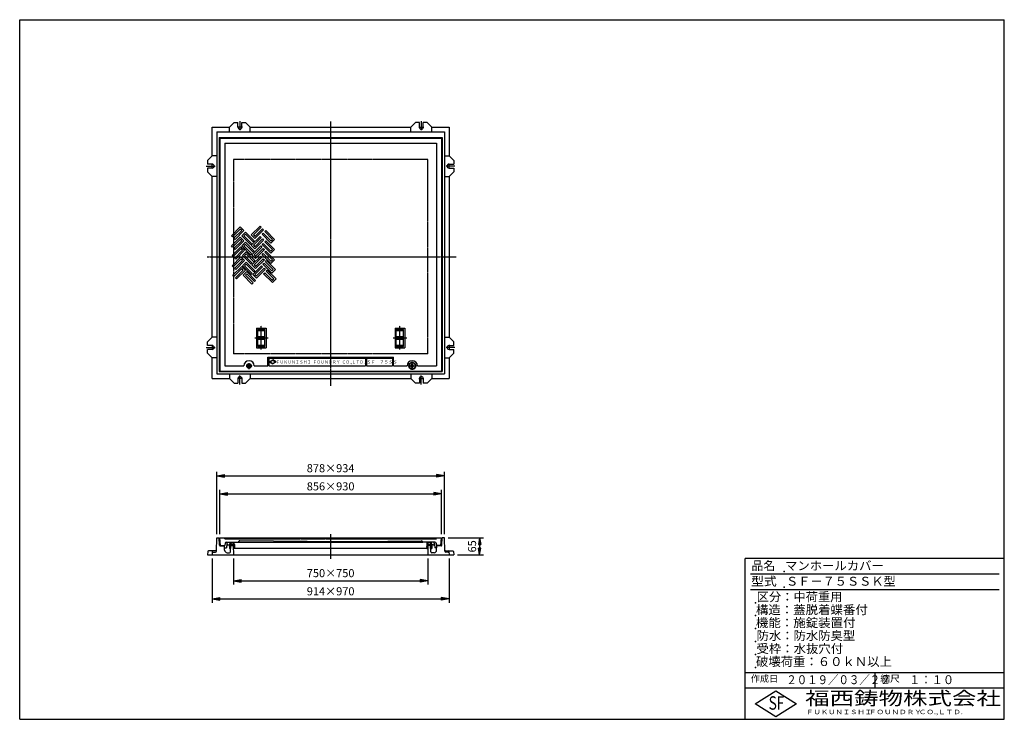
# Model space of a CAD drawing. Extents: x 50 to 3850, y 100 to 2800.
import ezdxf

# ---------------------------------------------------------------- set-up
doc = ezdxf.new("R2010")
doc.units = 0
doc.header["$LTSCALE"] = 0.2
for name, pattern in [('CENTER', [50.8, 31.75, -6.35, 6.35, -6.35]), ('HIDDEN', [9.525, 6.35, -3.175]), ('PHANTOM', [63.5, 31.75, -6.35, 6.35, -6.35, 6.35, -6.35])]:
    doc.linetypes.add(name, pattern=pattern)
doc.layers.get('0').update_dxf_attribs({"linetype": 'CONTINUOUS'})
doc.layers.get('DEFPOINTS').update_dxf_attribs({"linetype": 'CONTINUOUS'})
for name, color, linetype in [('LAY-10', 7, 'CONTINUOUS'), ('LAY-20', 7, 'CONTINUOUS'), ('LAY-255', 7, 'CONTINUOUS')]:
    doc.layers.add(name, color=color, linetype=linetype)
doc.styles.add('EXCADDIM1', font='simplex', dxfattribs={"width": 0.84, "bigfont": 'bigfont'})
doc.styles.add('EXCADSTD', font='simplex', dxfattribs={"bigfont": 'bigfont'})
doc.styles.get("Standard").update_dxf_attribs({"font": 'simplex', "bigfont": 'bigfont'})
doc.dimstyles.new('ISO-25', dxfattribs={"dimtxt": 2.5, "dimasz": 2.5, "dimexe": 1.25, "dimexo": 0.625, "dimtad": 1, "dimtxsty": 'STANDARD', "dimcen": 2.5, "dimazin": 3, "dimtfac": 1, "dimtmove": 0, "dimatfit": 3})

# ---------------------------------------------------------------- blocks, each defined once
blk = doc.blocks.new('EX_BNORM')
at = {"color": 0, "linetype": 'CONTINUOUS'}
for p, q in [((0, 0), (-1, 0.17)), ((-1, 0.17), (-1, -0.17)), ((0, 0), (-1, 0.08)), ((0, 0), (-1, 0)), ((0, 0), (-1, -0.17)), ((0, 0), (-1, -0.08))]:
    blk.add_line(p, q, dxfattribs=at)
blk = doc.blocks.new('*D15')
at = {"layer": 'DEFPOINTS', "color": 0}
for p in [(1689, 800), (1725, 735), (1825, 735)]:
    blk.add_point(p, dxfattribs=at)
at = {"layer": 'LAY-20', "color": 4, "linetype": 'CONTINUOUS'}
for p, q in [((1704, 800), (1840, 800)), ((1825, 775), (1825, 760)), ((1740, 735), (1840, 735))]:
    blk.add_line(p, q, dxfattribs=at)
at = {"layer": 'LAY-20', "color": 4, "xscale": 25, "yscale": 25, "zscale": 25}
for p, rotation in [((1825, 800), 90), ((1825, 735), 270)]:
    blk.add_blockref('EX_BNORM', p, dxfattribs=dict(at, rotation=rotation))
at = {"layer": 'LAY-20', "color": 7, "insert": (1800, 767.5), "char_height": 31.18, "attachment_point": 5, "rotation": 90, "style": 'EXCADDIM1'}
blk.add_mtext('65', dxfattribs=at)
blk = doc.blocks.new('*D16')
at = {"layer": 'DEFPOINTS', "color": 0}
for p in [(1689, 1040), (811, 800), (1689, 800)]:
    blk.add_point(p, dxfattribs=at)
at = {"layer": 'LAY-20', "color": 4, "linetype": 'CONTINUOUS'}
for p, q in [((811, 815), (811, 1055)), ((841, 1040), (1659, 1040)), ((1689, 815), (1689, 1055))]:
    blk.add_line(p, q, dxfattribs=at)
at = {"layer": 'LAY-20', "color": 4, "xscale": 30, "yscale": 30, "zscale": 30, "rotation": 180}
blk.add_blockref('EX_BNORM', (811, 1040), dxfattribs=at)
at = {"layer": 'LAY-20', "color": 4, "xscale": 30, "yscale": 30, "zscale": 30}
blk.add_blockref('EX_BNORM', (1689, 1040), dxfattribs=at)
at = {"layer": 'LAY-20', "color": 7, "insert": (1250, 1065), "char_height": 31.18, "attachment_point": 5, "style": 'EXCADDIM1'}
blk.add_mtext('878×934', dxfattribs=at)
blk = doc.blocks.new('*D17')
at = {"layer": 'DEFPOINTS', "color": 0}
for p in [(1678, 970), (822, 800), (1678, 800)]:
    blk.add_point(p, dxfattribs=at)
at = {"layer": 'LAY-20', "color": 4, "linetype": 'CONTINUOUS'}
for p, q in [((822, 815), (822, 985)), ((852, 970), (1648, 970)), ((1678, 815), (1678, 985))]:
    blk.add_line(p, q, dxfattribs=at)
at = {"layer": 'LAY-20', "color": 4, "xscale": 30, "yscale": 30, "zscale": 30, "rotation": 180}
blk.add_blockref('EX_BNORM', (822, 970), dxfattribs=at)
at = {"layer": 'LAY-20', "color": 4, "xscale": 30, "yscale": 30, "zscale": 30}
blk.add_blockref('EX_BNORM', (1678, 970), dxfattribs=at)
at = {"layer": 'LAY-20', "color": 7, "insert": (1250, 995), "char_height": 31.18, "attachment_point": 5, "style": 'EXCADDIM1'}
blk.add_mtext('856×930', dxfattribs=at)
blk = doc.blocks.new('*D18')
at = {"layer": 'DEFPOINTS', "color": 0}
for p in [(875, 735), (1625, 735), (1625, 635)]:
    blk.add_point(p, dxfattribs=at)
at = {"layer": 'LAY-20', "color": 4, "linetype": 'CONTINUOUS'}
for p, q in [((875, 720), (875, 620)), ((1625, 720), (1625, 620)), ((905, 635), (1595, 635))]:
    blk.add_line(p, q, dxfattribs=at)
at = {"layer": 'LAY-20', "color": 4, "xscale": 30, "yscale": 30, "zscale": 30, "rotation": 180}
blk.add_blockref('EX_BNORM', (875, 635), dxfattribs=at)
at = {"layer": 'LAY-20', "color": 4, "xscale": 30, "yscale": 30, "zscale": 30}
blk.add_blockref('EX_BNORM', (1625, 635), dxfattribs=at)
at = {"layer": 'LAY-20', "color": 7, "insert": (1250, 660), "char_height": 31.18, "attachment_point": 5, "style": 'EXCADDIM1'}
blk.add_mtext('750×750', dxfattribs=at)
blk = doc.blocks.new('*D19')
at = {"layer": 'DEFPOINTS', "color": 0}
for p in [(793, 735), (1707, 735), (1707, 565)]:
    blk.add_point(p, dxfattribs=at)
at = {"layer": 'LAY-20', "color": 4, "linetype": 'CONTINUOUS'}
for p, q in [((793, 720), (793, 550)), ((1707, 720), (1707, 550)), ((823, 565), (1677, 565))]:
    blk.add_line(p, q, dxfattribs=at)
at = {"layer": 'LAY-20', "color": 4, "xscale": 30, "yscale": 30, "zscale": 30, "rotation": 180}
blk.add_blockref('EX_BNORM', (793, 565), dxfattribs=at)
at = {"layer": 'LAY-20', "color": 4, "xscale": 30, "yscale": 30, "zscale": 30}
blk.add_blockref('EX_BNORM', (1707, 565), dxfattribs=at)
at = {"layer": 'LAY-20', "color": 7, "insert": (1250, 590), "char_height": 31.18, "attachment_point": 5, "style": 'EXCADDIM1'}
blk.add_mtext('914×970', dxfattribs=at)

msp = doc.modelspace()

# ---------------------------------------------------------------- linework, layer by layer
at = {"layer": 'LAY-10', "color": 7, "linetype": 'CONTINUOUS'}
for p, q in [((878, 2403), (860, 2385)), ((878, 2403), (892.5, 2403)), ((892.5, 2385), (892.5, 2403)), ((907.5, 2385), (907.5, 2403)), ((907.5, 2403), (922, 2403)), ((922, 2403), (940, 2385)), ((1578, 2403), (1560, 2385)), ((1592.5, 2403), (1578, 2403)), ((1592.5, 2385), (1592.5, 2403)), ((1607.5, 2385), (1607.5, 2403)), ((1622, 2403), (1607.5, 2403)), ((1622, 2403), (1640, 2385)), ((793, 2385), (860, 2385)), ((793, 2275), (793, 2385)), ((811, 2367), (1689, 2367)), ((811, 2367), (811, 1433)), ((860, 2367), (860, 2385)), ((940, 2367), (940, 2385)), ((940, 2385), (1560, 2385)), ((1560, 2367), (1560, 2385)), ((1640, 2367), (1640, 2385)), ((1640, 2385), (1707, 2385)), ((1689, 2367), (1689, 1433)), ((1707, 2385), (1707, 2275)), ((820, 2345), (1680, 2345)), ((820, 2345), (820, 1442)), ((822, 2343), (1678, 2343)), ((822, 2343), (822, 1444)), ((842, 2323), (1658, 2323)), ((842, 2323), (842, 1464)), ((1658, 2323), (1658, 1464)), ((1678, 2343), (1678, 1444)), ((1680, 2345), (1680, 1442)), ((775, 2257), (793, 2275)), ((775, 2257), (775, 2242.5)), ((793, 2242.5), (775, 2242.5)), ((811, 2275), (793, 2275)), ((1689, 2275), (1707, 2275)), ((1725, 2257), (1707, 2275)), ((1707, 2242.5), (1725, 2242.5)), ((1725, 2257), (1725, 2242.5)), ((793, 2227.5), (775, 2227.5)), ((775, 2227.5), (775, 2213)), ((775, 2213), (793, 2195)), ((1707, 2227.5), (1725, 2227.5)), ((1725, 2213), (1707, 2195)), ((1725, 2227.5), (1725, 2213)), ((811, 2195), (793, 2195)), ((793, 1575), (793, 2195)), ((1689, 2195), (1707, 2195)), ((1707, 2195), (1707, 1575)), ((901.07, 2000.41), (867.13, 1966.47)), ((871.37, 1962.23), (901.07, 1991.92)), ((906.73, 1986.27), (877.03, 1956.57)), ((915.21, 1986.27), (881.27, 1952.33)), ((915.21, 1986.27), (901.07, 2000.41)), ((906.73, 1986.27), (901.07, 1991.92)), ((920.87, 1980.61), (906.73, 1966.47)), ((920.87, 1980.61), (954.81, 1946.67)), ((943.5, 1969.3), (977.44, 2003.24)), ((951.98, 1969.3), (981.68, 1998.99)), ((987.34, 1993.34), (957.64, 1963.64)), ((957.64, 1955.15), (991.58, 1989.1)), ((977.44, 2003.24), (981.68, 1998.99)), ((985.92, 1972.12), (990.17, 1976.37)), ((987.34, 1993.34), (991.58, 1989.1)), ((1019.87, 1946.67), (990.17, 1976.37)), ((995.82, 1982.02), (1000.07, 1986.27)), ((995.82, 1982.02), (1025.52, 1952.33)), ((1034.01, 1952.33), (1000.07, 1986.27)), ((871.37, 1962.23), (867.13, 1966.47)), ((901.07, 1960.81), (867.13, 1926.87)), ((871.37, 1922.63), (901.07, 1952.33)), ((881.27, 1952.33), (877.03, 1956.57)), ((906.73, 1946.67), (877.03, 1916.97)), ((915.21, 1946.67), (881.27, 1912.73)), ((915.21, 1946.67), (901.07, 1960.81)), ((906.73, 1946.67), (901.07, 1952.33)), ((906.73, 1966.47), (940.67, 1932.53)), ((920.87, 1941.01), (906.73, 1926.87)), ((920.87, 1972.12), (915.21, 1966.47)), ((944.91, 1936.77), (915.21, 1966.47)), ((920.87, 1972.12), (950.57, 1942.43)), ((920.87, 1941.01), (954.81, 1907.07)), ((943.5, 1969.3), (957.64, 1955.15)), ((943.5, 1929.7), (977.44, 1963.64)), ((954.81, 1946.67), (950.57, 1942.43)), ((951.98, 1969.3), (957.64, 1963.64)), ((951.98, 1929.7), (981.68, 1959.4)), ((987.34, 1953.74), (957.64, 1924.04)), ((957.64, 1915.56), (991.58, 1949.5)), ((977.44, 1963.64), (981.68, 1959.4)), ((1019.87, 1938.18), (985.92, 1972.12)), ((987.34, 1953.74), (991.58, 1949.5)), ((995.82, 1942.43), (1000.07, 1946.67)), ((995.82, 1942.43), (1025.52, 1912.73)), ((1034.01, 1912.73), (1000.07, 1946.67)), ((1019.87, 1938.18), (1034.01, 1952.33)), ((1019.87, 1946.67), (1025.52, 1952.33)), ((871.37, 1922.63), (867.13, 1926.87)), ((903.9, 1924.04), (869.96, 1890.1)), ((874.2, 1885.86), (903.9, 1915.56)), ((881.27, 1912.73), (877.03, 1916.97)), ((909.56, 1909.9), (879.86, 1880.2)), ((918.04, 1909.9), (884.1, 1875.96)), ((918.04, 1909.9), (903.9, 1924.04)), ((909.56, 1909.9), (903.9, 1915.56)), ((906.73, 1926.87), (940.67, 1892.93)), ((923.7, 1904.24), (909.56, 1890.1)), ((920.87, 1932.53), (915.21, 1926.87)), ((944.91, 1897.17), (915.21, 1926.87)), ((920.87, 1932.53), (950.57, 1902.83)), ((923.7, 1904.24), (957.64, 1870.3)), ((944.91, 1936.77), (940.67, 1932.53)), ((943.5, 1929.7), (957.64, 1915.56)), ((946.33, 1892.93), (980.27, 1926.87)), ((954.81, 1907.07), (950.57, 1902.83)), ((951.98, 1929.7), (957.64, 1924.04)), ((954.81, 1892.93), (984.51, 1922.63)), ((990.17, 1916.97), (960.47, 1887.27)), ((960.47, 1878.79), (994.41, 1912.73)), ((980.27, 1926.87), (984.51, 1922.63)), ((985.92, 1932.53), (990.17, 1936.77)), ((1019.87, 1898.59), (985.92, 1932.53)), ((1019.87, 1907.07), (990.17, 1936.77)), ((990.17, 1916.97), (994.41, 1912.73)), ((995.82, 1902.83), (1000.07, 1907.07)), ((995.82, 1902.83), (1025.52, 1873.13)), ((1034.01, 1873.13), (1000.07, 1907.07)), ((1019.87, 1898.59), (1034.01, 1912.73)), ((1019.87, 1907.07), (1025.52, 1912.73)), ((874.2, 1885.86), (869.96, 1890.1)), ((903.9, 1884.44), (869.96, 1850.5)), ((874.2, 1846.26), (903.9, 1875.96)), ((884.1, 1875.96), (879.86, 1880.2)), ((909.56, 1870.3), (879.86, 1840.6)), ((918.04, 1870.3), (884.1, 1836.36)), ((918.04, 1870.3), (903.9, 1884.44)), ((909.56, 1870.3), (903.9, 1875.96)), ((909.56, 1890.1), (943.5, 1856.16)), ((923.7, 1864.64), (909.56, 1850.5)), ((923.7, 1895.76), (918.04, 1890.1)), ((947.74, 1860.4), (918.04, 1890.1)), ((923.7, 1895.76), (953.4, 1866.06)), ((923.7, 1864.64), (957.64, 1830.7)), ((944.91, 1897.17), (940.67, 1892.93)), ((946.33, 1892.93), (960.47, 1878.79)), ((946.33, 1853.33), (980.27, 1887.27)), ((957.64, 1870.3), (953.4, 1866.06)), ((954.81, 1892.93), (960.47, 1887.27)), ((954.81, 1853.33), (984.51, 1883.03)), ((990.17, 1877.37), (960.47, 1847.67)), ((960.47, 1839.19), (994.41, 1873.13)), ((980.27, 1887.27), (984.51, 1883.03)), ((985.92, 1892.93), (990.17, 1897.17)), ((1019.87, 1858.99), (985.92, 1892.93)), ((1019.87, 1867.47), (990.17, 1897.17)), ((990.17, 1877.37), (994.41, 1873.13)), ((998.65, 1866.06), (1002.89, 1870.3)), ((998.65, 1866.06), (1028.35, 1836.36)), ((1036.84, 1836.36), (1002.89, 1870.3)), ((1019.87, 1858.99), (1034.01, 1873.13)), ((1019.87, 1867.47), (1025.52, 1873.13)), ((874.2, 1846.26), (869.96, 1850.5)), ((906.73, 1847.67), (872.79, 1813.73)), ((877.03, 1809.49), (906.73, 1839.19)), ((884.1, 1836.36), (879.86, 1840.6)), ((912.38, 1833.53), (882.69, 1803.83)), ((920.87, 1833.53), (886.93, 1799.59)), ((920.87, 1833.53), (906.73, 1847.67)), ((912.38, 1833.53), (906.73, 1839.19)), ((909.56, 1850.5), (943.5, 1816.56)), ((926.53, 1827.88), (912.38, 1813.73)), ((923.7, 1856.16), (918.04, 1850.5)), ((947.74, 1820.8), (918.04, 1850.5)), ((923.7, 1856.16), (953.4, 1826.46)), ((926.53, 1827.88), (960.47, 1793.93)), ((947.74, 1860.4), (943.5, 1856.16)), ((946.33, 1853.33), (960.47, 1839.19)), ((949.15, 1816.56), (983.1, 1850.5)), ((957.64, 1830.7), (953.4, 1826.46)), ((954.81, 1853.33), (960.47, 1847.67)), ((957.64, 1816.56), (987.34, 1846.26)), ((992.99, 1840.6), (963.3, 1810.9)), ((963.3, 1802.42), (997.24, 1836.36)), ((983.1, 1850.5), (987.34, 1846.26)), ((988.75, 1856.16), (992.99, 1860.4)), ((1022.69, 1822.22), (988.75, 1856.16)), ((1022.69, 1830.7), (992.99, 1860.4)), ((992.99, 1840.6), (997.24, 1836.36)), ((1001.48, 1829.29), (1005.72, 1833.53)), ((1001.48, 1829.29), (1031.18, 1799.59)), ((1039.66, 1799.59), (1005.72, 1833.53)), ((1022.69, 1822.22), (1036.84, 1836.36)), ((1022.69, 1830.7), (1028.35, 1836.36)), ((877.03, 1809.49), (872.79, 1813.73)), ((886.93, 1799.59), (882.69, 1803.83)), ((912.38, 1813.73), (946.33, 1779.79)), ((926.53, 1819.39), (920.87, 1813.73)), ((950.57, 1784.03), (920.87, 1813.73)), ((926.53, 1819.39), (956.23, 1789.69)), ((947.74, 1820.8), (943.5, 1816.56)), ((949.15, 1816.56), (963.3, 1802.42)), ((960.47, 1793.93), (956.23, 1789.69)), ((957.64, 1816.56), (963.3, 1810.9)), ((991.58, 1819.39), (995.82, 1823.63)), ((1025.52, 1785.45), (991.58, 1819.39)), ((1025.52, 1793.93), (995.82, 1823.63)), ((1025.52, 1785.45), (1039.66, 1799.59)), ((1025.52, 1793.93), (1031.18, 1799.59)), ((950.57, 1784.03), (946.33, 1779.79)), ((963.5, 1610), (963.5, 1534)), ((963.5, 1610), (1001.5, 1610)), ((968.5, 1539), (968.5, 1605)), ((968.5, 1605), (996.5, 1605)), ((968.5, 1600), (996.5, 1600)), ((996.5, 1539), (996.5, 1605)), ((1001.5, 1610), (1001.5, 1534)), ((1498.5, 1610), (1498.5, 1534)), ((1498.5, 1610), (1536.5, 1610)), ((1503.5, 1539), (1503.5, 1605)), ((1503.5, 1605), (1531.5, 1605)), ((1503.5, 1600), (1531.5, 1600)), ((1531.5, 1539), (1531.5, 1605)), ((1536.5, 1610), (1536.5, 1534)), ((775, 1557), (793, 1575)), ((811, 1575), (793, 1575)), ((968.5, 1577), (996.5, 1577)), ((968.5, 1567), (996.5, 1567)), ((1503.5, 1577), (1531.5, 1577)), ((1503.5, 1567), (1531.5, 1567)), ((1689, 1575), (1707, 1575)), ((1725, 1557), (1707, 1575)), ((775, 1542.5), (775, 1557)), ((793, 1542.5), (775, 1542.5)), ((793, 1527.5), (775, 1527.5)), ((775, 1513), (775, 1527.5)), ((963.5, 1534), (1001.5, 1534)), ((968.5, 1544), (996.5, 1544)), ((968.5, 1539), (996.5, 1539)), ((1498.5, 1534), (1536.5, 1534)), ((1503.5, 1544), (1531.5, 1544)), ((1503.5, 1539), (1531.5, 1539)), ((1707, 1542.5), (1725, 1542.5)), ((1707, 1527.5), (1725, 1527.5)), ((1725, 1542.5), (1725, 1557)), ((1725, 1513), (1725, 1527.5)), ((775, 1513), (793, 1495)), ((811, 1495), (793, 1495)), ((793, 1415), (793, 1495)), ((1007.5, 1498), (1492.5, 1498)), ((1007.5, 1464), (1007.5, 1498)), ((1011.5, 1494), (1011.5, 1464)), ((1011.5, 1494), (1384.5, 1494)), ((1013.71, 1479.6), (1026.7, 1487.1)), ((1015.71, 1479.6), (1026.7, 1485.95)), ((1039.69, 1479.6), (1026.7, 1487.1)), ((1026.7, 1485.95), (1037.69, 1479.6)), ((1384.5, 1494), (1384.5, 1464)), ((1388.5, 1494), (1388.5, 1464)), ((1388.5, 1494), (1488.5, 1494)), ((1488.5, 1494), (1488.5, 1464)), ((1492.5, 1464), (1492.5, 1498)), ((1689, 1495), (1707, 1495)), ((1725, 1513), (1707, 1495)), ((1707, 1495), (1707, 1415)), ((822, 1444), (1678, 1444)), ((842, 1464), (915, 1464)), ((930.38, 1464), (932.69, 1468)), ((932.69, 1460), (930.38, 1464)), ((932.69, 1468), (937.31, 1468)), ((937.31, 1460), (932.69, 1460)), ((937.31, 1468), (939.62, 1464)), ((939.62, 1464), (937.31, 1460)), ((955, 1464), (1007.5, 1464)), ((1011.5, 1464), (1384.5, 1464)), ((1013.71, 1479.6), (1026.7, 1472.1)), ((1015.71, 1479.6), (1026.7, 1473.25)), ((1039.69, 1479.6), (1026.7, 1472.1)), ((1026.7, 1473.25), (1037.69, 1479.6)), ((1388.5, 1464), (1488.5, 1464)), ((1492.5, 1464), (1545, 1464)), ((1554.5, 1468), (1552.89, 1468)), ((1554.5, 1460), (1552.89, 1460)), ((1554.5, 1468), (1554.5, 1460)), ((1561, 1464), (1565, 1470.5)), ((1565, 1457.5), (1561, 1464)), ((1565, 1470.5), (1569, 1464)), ((1569, 1464), (1565, 1457.5)), ((1585, 1464), (1658, 1464)), ((793, 1415), (860, 1415)), ((811, 1433), (1689, 1433)), ((820, 1442), (1680, 1442)), ((860, 1433), (860, 1415)), ((878, 1397), (860, 1415)), ((892.5, 1415), (892.5, 1397)), ((907.5, 1415), (907.5, 1397)), ((922, 1397), (940, 1415)), ((940, 1433), (940, 1415)), ((940, 1415), (1560, 1415)), ((1560, 1433), (1560, 1415)), ((1578, 1397), (1560, 1415)), ((1592.5, 1415), (1592.5, 1397)), ((1607.5, 1415), (1607.5, 1397)), ((1622, 1397), (1640, 1415)), ((1640, 1433), (1640, 1415)), ((1640, 1415), (1707, 1415)), ((878, 1397), (892.5, 1397)), ((907.5, 1397), (922, 1397)), ((1592.5, 1397), (1578, 1397)), ((1622, 1397), (1607.5, 1397)), ((809.21, 748.86), (811, 800)), ((811, 800), (820, 800)), ((820.98, 771.9), (820, 800)), ((822, 800), (1678, 800)), ((825.05, 771), (822, 800)), ((824.71, 769), (822, 800)), ((1674.95, 771), (1678, 800)), ((1675.29, 769), (1678, 800)), ((1679.02, 771.9), (1680, 800)), ((1689, 800), (1680, 800)), ((1690.79, 748.86), (1689, 800)), ((823.98, 769), (840, 769)), ((824.36, 773), (824.84, 773)), ((825.05, 771), (842, 771)), ((840.87, 752.48), (840, 769)), ((840.37, 762), (848, 762)), ((842.43, 779.26), (842, 771)), ((847.43, 784), (894.5, 784)), ((849.3, 776.87), (848, 762)), ((853.54, 773), (860, 773)), ((860, 773.14), (863.18, 776.32)), ((860, 775), (860, 759)), ((860, 770.31), (863.69, 774)), ((860, 767.49), (866.51, 774)), ((860, 764.66), (864.66, 769.32)), ((860, 761.83), (864.51, 766.33)), ((860, 759), (864.35, 763.35)), ((860.03, 776), (864.6, 780.57)), ((860.69, 779.49), (865.2, 784)), ((862.83, 759), (864.19, 760.36)), ((876, 774), (863, 774)), ((863.48, 746.79), (864.75, 771)), ((864.75, 771), (874.25, 771)), ((873.4, 782), (865.6, 782)), ((866.03, 782), (868.03, 784)), ((866.34, 771), (869.34, 774)), ((868.86, 782), (870.86, 784)), ((869.17, 771), (872.17, 774)), ((871.69, 782), (873.69, 784)), ((872, 771), (875, 774)), ((873.89, 781.38), (876.12, 783.61)), ((874.25, 771), (875, 735)), ((874.26, 770.43), (879, 775.17)), ((874.32, 767.66), (879, 772.34)), ((874.38, 764.89), (879, 769.51)), ((874.43, 762.12), (879, 766.69)), ((874.49, 759.35), (879, 763.86)), ((874.9, 779.56), (877.26, 781.92)), ((875.6, 777.43), (878.15, 779.97)), ((875.97, 774.97), (878.75, 777.75)), ((876.97, 759), (879, 761.03)), ((879, 775), (879, 759)), ((894.5, 784), (896.51, 787.48)), ((894.5, 784), (1605.5, 784)), ((1160, 786), (899.14, 788.98)), ((1160, 786), (1340, 786)), ((1340, 786), (1600.86, 788.98)), ((1605.5, 784), (1603.49, 787.48)), ((1652.57, 784), (1605.5, 784)), ((1625.74, 770.43), (1621, 775.17)), ((1621, 775), (1621, 759)), ((1625.68, 767.66), (1621, 772.34)), ((1625.62, 764.89), (1621, 769.51)), ((1625.57, 762.12), (1621, 766.69)), ((1625.51, 759.35), (1621, 763.86)), ((1623.03, 759), (1621, 761.03)), ((1624.03, 774.97), (1621.25, 777.75)), ((1624.4, 777.43), (1621.85, 779.97)), ((1625.1, 779.56), (1622.74, 781.92)), ((1626.11, 781.38), (1623.88, 783.61)), ((1624, 774), (1637, 774)), ((1628, 771), (1625, 774)), ((1625.75, 771), (1625, 735)), ((1635.25, 771), (1625.75, 771)), ((1628.31, 782), (1626.31, 784)), ((1626.6, 782), (1634.4, 782)), ((1630.83, 771), (1627.83, 774)), ((1631.14, 782), (1629.14, 784)), ((1633.66, 771), (1630.66, 774)), ((1633.97, 782), (1631.97, 784)), ((1640, 767.49), (1633.49, 774)), ((1639.31, 779.49), (1634.8, 784)), ((1636.52, 746.79), (1635.25, 771)), ((1640, 764.66), (1635.34, 769.32)), ((1639.97, 776), (1635.4, 780.57)), ((1640, 761.83), (1635.49, 766.33)), ((1640, 759), (1635.65, 763.35)), ((1637.17, 759), (1635.81, 760.36)), ((1640, 770.31), (1636.31, 774)), ((1640, 773.14), (1636.82, 776.32)), ((1640, 775), (1640, 759)), ((1646.46, 773), (1640, 773)), ((1650.7, 776.87), (1652, 762)), ((1659.63, 762), (1652, 762)), ((1657.57, 779.26), (1658, 771)), ((1674.95, 771), (1658, 771)), ((1659.13, 752.48), (1660, 769)), ((1676.02, 769), (1660, 769)), ((1675.64, 773), (1675.16, 773)), ((775.64, 747.16), (775, 735)), ((775, 735), (1725, 735)), ((806.36, 750), (778.63, 750)), ((793.42, 747.1), (793, 735)), ((795.28, 745), (805.22, 745)), ((850.85, 743), (859.49, 743)), ((864.12, 759), (860, 759)), ((879, 759), (874.5, 759)), ((1621, 759), (879, 759)), ((1621, 759), (1625.5, 759)), ((1635.88, 759), (1640, 759)), ((1649.15, 743), (1640.51, 743)), ((1693.64, 750), (1721.37, 750)), ((1704.72, 745), (1694.78, 745)), ((1706.58, 747.1), (1707, 735)), ((1724.36, 747.16), (1725, 735))]:
    msp.add_line(p, q, dxfattribs=at)
at = {"layer": 'LAY-10', "color": 2, "linetype": 'CENTER'}
for p, q in [((900, 2408), (900, 2373.5)), ((1250, 2407), (1250, 1387)), ((1600, 2408), (1600, 2373.5)), ((909.9, 2385), (890.6, 2385)), ((1590.1, 2385), (1609.4, 2385)), ((793, 2225.1), (793, 2244.4)), ((1707, 2225.1), (1707, 2244.4)), ((770, 2235), (804.5, 2235)), ((1730, 2235), (1695.5, 2235)), ((773, 1885), (1734, 1885)), ((982.5, 1526.6), (982.5, 1618.5)), ((1517.5, 1526.6), (1517.5, 1618.5)), ((956.9, 1572), (1008.5, 1572)), ((1491.9, 1572), (1543.5, 1572)), ((770, 1535), (804.5, 1535)), ((793, 1544.9), (793, 1525.6)), ((1730, 1535), (1695.5, 1535)), ((1707, 1544.9), (1707, 1525.6)), ((946, 1464), (923.5, 1464)), ((935, 1451.5), (935, 1475)), ((1549.2, 1464), (1580.9, 1464)), ((1565, 1448.6), (1565, 1480)), ((909.9, 1415), (890.6, 1415)), ((900, 1392), (900, 1426.5)), ((1590.1, 1415), (1609.4, 1415)), ((1600, 1392), (1600, 1426.5)), ((1250, 815), (1250, 719))]:
    msp.add_line(p, q, dxfattribs=at)
at = {"layer": 'LAY-10', "color": 7, "linetype": 'HIDDEN'}
for p, q in [((875, 2260), (875, 1510)), ((1625, 2260), (875, 2260)), ((1625, 1510), (1625, 2260)), ((1625, 1510), (875, 1510))]:
    msp.add_line(p, q, dxfattribs=at)
at = {"layer": 'LAY-10', "color": 7, "linetype": 'PHANTOM'}
for p, q in [((842.26, 797), (842, 800)), ((1657.74, 797), (1658, 800)), ((842.26, 797), (1658, 797))]:
    msp.add_line(p, q, dxfattribs=at)
at = {"layer": 'LAY-10', "color": 7, "linetype": 'CONTINUOUS'}
for centre, radius in [((935, 1464), 9), ((935, 1464), 8), ((1565, 1464), 13)]:
    msp.add_circle(centre, radius, dxfattribs=at)
for centre, radius, start, end in [((900, 2385), 7.5, 180, 0), ((1600, 2385), 7.5, 180, 0), ((793, 2235), 7.5, 270, 90), ((1707, 2235), 7.5, 90, 270), ((793, 1535), 7.5, 270, 90), ((1707, 1535), 7.5, 90, 270), ((935, 1464), 20, 0, 180), ((1565, 1464), 20, 0, 180), ((1565, 1464), 12.75, 198.28389, 161.71611), ((900, 1415), 7.5, 0, 180), ((1600, 1415), 7.5, 0, 180), ((823.98, 772), 3, 182, 270), ((847.43, 779), 5, 90, 177), ((853.54, 768), 5, 90, 175), ((859.26, 776), 10, 126.8699, 175), ((899.11, 785.98), 3, 89.3455, 150), ((1600.89, 785.98), 3, 30, 90.6545), ((1646.46, 768), 5, 5, 90), ((1640.74, 776), 10, 5, 53.1301), ((1652.57, 779), 5, 3, 90), ((1676.02, 772), 3, 270, 358), ((778.63, 747), 3, 90, 177), ((795.28, 743), 2, 90, 178), ((796.42, 747), 3, 90, 178), ((805.22, 749), 4, 270, 358), ((806.36, 753), 3, 270, 358), ((850.85, 753), 10, 183, 270), ((859.49, 747), 4, 270, 357), ((1640.51, 747), 4, 183, 270), ((1649.15, 753), 10, 270, 357), ((1693.64, 753), 3, 182, 270), ((1694.78, 749), 4, 182, 270), ((1703.58, 747), 3, 2, 90), ((1704.72, 743), 2, 2, 90), ((1721.37, 747), 3, 3, 90)]:
    msp.add_arc(centre, radius, start, end, dxfattribs=at)
for centre, major_axis, ratio, start_param, end_param in [((869.5, 775), (0, 12), 0.7916667, 0.7227342, 1.5707963), ((869.5, 774), (0, 10), 0.65, 0.6435011, 1.5707963), ((869.5, 774), (0, 10), 0.65, 4.712389, 5.6396842), ((869.5, 775), (0, 12), 0.7916667, -1.5707963, -0.7227342), ((1630.5, 775), (0, 12), 0.7916667, 0.7227342, 1.5707963), ((1630.5, 774), (0, 10), 0.65, 0.6435011, 1.5707963), ((1630.5, 774), (0, 10), 0.65, 4.712389, 5.6396842), ((1630.5, 775), (0, 12), 0.7916667, -1.5707963, -0.7227342)]:
    msp.add_ellipse(centre, major_axis=major_axis, ratio=ratio, start_param=start_param, end_param=end_param, dxfattribs=at)
at = {"layer": 'LAY-255', "color": 7, "linetype": 'CONTINUOUS'}
for p, q in [((50, 2800), (3850, 2800)), ((50, 100), (50, 2800)), ((3850, 100), (3850, 2800)), ((2850, 100), (2850, 720)), ((3850, 720), (2850, 720)), ((3850, 220), (2850, 220)), ((2888, 160), (2968, 210)), ((2968, 210), (3048, 160)), ((2968, 110), (2888, 160)), ((3048, 160), (2968, 110)), ((50, 100), (3850, 100))]:
    msp.add_line(p, q, dxfattribs=at)
at = {"layer": 'LAY-255', "color": 4, "linetype": 'CONTINUOUS'}
for p, q in [((3830, 660), (2870, 660)), ((3830, 600), (2870, 600)), ((2850, 280), (3850, 280)), ((3350, 280), (3350, 220))]:
    msp.add_line(p, q, dxfattribs=at)
at = {"layer": 'LAY-255', "color": 7, "linetype": 'CONTINUOUS'}
for p in [(3000, 670), (3000, 610), (2890, 550), (2890, 500), (2890, 450), (2890, 400), (2890, 350), (2890, 300)]:
    msp.add_point(p, dxfattribs=at)

# ---------------------------------------------------------------- texts
at = {"layer": 'LAY-10', "color": 7, "linetype": 'CONTINUOUS', "style": 'EXCADSTD'}
for s, height, width, p in [('ＳＦ', 6.236, 1.00625, (1020.3, 1476.87)), ('ＦＵＫＵＮＩＳＨＩ  ＦＯＵＮＤＲＹ  ＣＯ.,ＬＴＤ.', 11.6929, 0.944144, (1039, 1473.01)), ('ＳＦ－７５ＳＳ', 11.693, 1.057237, (1389, 1473.01))]:
    msp.add_text(s, height=height, dxfattribs=dict(at, width=width)).set_placement(p)
at = {"layer": 'LAY-255', "color": 7, "linetype": 'CONTINUOUS', "style": 'EXCADSTD'}
for s, height, width, p in [('品名', 34.375, 0.978839, (2874.22, 675.62)), ('マンホールカバー', 34.375, 1.015411, (3003.91, 675.62)), ('型式', 34.375, 1.056348, (2872.66, 615.62)), ('ＳＦ－７５ＳＳＫ型', 34.375, 1.003339, (3007.5, 615.62)), ('区分：中荷重用', 34.375, 1.007229, (2894.53, 555.63)), ('構造：蓋脱着蝶番付', 34.375, 1.022625, (2891.41, 505.62)), ('機能：施錠装置付', 34.375, 1.024522, (2891.41, 455.62)), ('防水：防水防臭型', 34.375, 1.014904, (2893.75, 405.62)), ('受枠：水抜穴付', 34.375, 1.018265, (2893.75, 355.62)), ('破壊荷重：６０ｋＮ以上', 34.375, 1.0166, (2891.72, 305.62)), ('作成日', 25.781, 1.00063, (2871.52, 244.22)), ('２０１９／０３／２２', 34.375, 0.85895, (3008.61, 235.62)), ('縮尺', 25.781, 1.080709, (3371.05, 244.22)), ('１：１０', 34.375, 0.924386, (3482.81, 235.62)), ('福西鋳物株式会社', 51.562, 1.342692, (3081.38, 155.44)), ('S', 51.56, 0.758268, (2940.34, 137.19)), ('F', 51.56, 0.744095, (2971.05, 137.49)), ('ＦＵＫＵＮＩＳＨＩ', 17.188, 1.204799, (3085.09, 119.81)), ('ＦＯＵＮＤＲＹ', 17.188, 1.243253, (3327.19, 119.81)), ('ＣＯ.,ＬＴＤ.', 17.188, 1.243831, (3519.95, 119.81))]:
    msp.add_text(s, height=height, dxfattribs=dict(at, width=width)).set_placement(p)

# ---------------------------------------------------------------- dimensions: what is measured, and where the dimension line sits
at = {"layer": 'LAY-20', "color": 4, "linetype": 'CONTINUOUS'}
for base, p1, p2, text, picture, middle in [((1689, 1040), (811, 800), (1689, 800), '<>×934', '*D16', (1250, 1065)), ((1678, 970), (822, 800), (1678, 800), '<>×930', '*D17', (1250, 995)), ((1707, 565), (793, 735), (1707, 735), '<>×970', '*D19', (1250, 590)), ((1625, 635), (875, 735), (1625, 735), '<>×750', '*D18', (1250, 660))]:
    dim = msp.add_linear_dim(base=base, p1=p1, p2=p2, text=text, dimstyle='ISO-25', override={"dimtxt": 31.181104, "dimasz": 30, "dimexe": 15, "dimexo": 15, "dimgap": 0, "dimtad": 1, "dimjust": 0, "dimtih": 0, "dimtoh": 0, "dimdec": 1, "dimzin": 8, "dimlunit": 2, "dimtxsty": 'EXCADDIM1', "dimblk1": 'EX_BNORM', "dimblk2": 'EX_BNORM', "dimsah": 1, "dimse1": 0, "dimse2": 0, "dimclrd": 4, "dimclre": 4, "dimclrt": 7, "dimtmove": 2}, dxfattribs=at)
    dim.commit()
    dim.dimension.update_dxf_attribs({"geometry": picture, "text_midpoint": middle, "dimtype": 160})
dim = msp.add_linear_dim(base=(1825, 735), p1=(1689, 800), p2=(1725, 735), angle=90, dimstyle='ISO-25', override={"dimtxt": 31.181104, "dimasz": 25, "dimexe": 15, "dimexo": 15, "dimgap": 0, "dimtad": 1, "dimjust": 0, "dimtih": 0, "dimtoh": 0, "dimdec": 1, "dimzin": 8, "dimlunit": 2, "dimtxsty": 'EXCADDIM1', "dimblk1": 'EX_BNORM', "dimblk2": 'EX_BNORM', "dimsah": 1, "dimse1": 0, "dimse2": 0, "dimclrd": 4, "dimclre": 4, "dimclrt": 7, "dimtmove": 2}, dxfattribs=at)
dim.commit()
dim.dimension.update_dxf_attribs({"geometry": '*D15', "text_midpoint": (1800, 767.5), "dimtype": 160})

doc.saveas('drawing.dxf')
